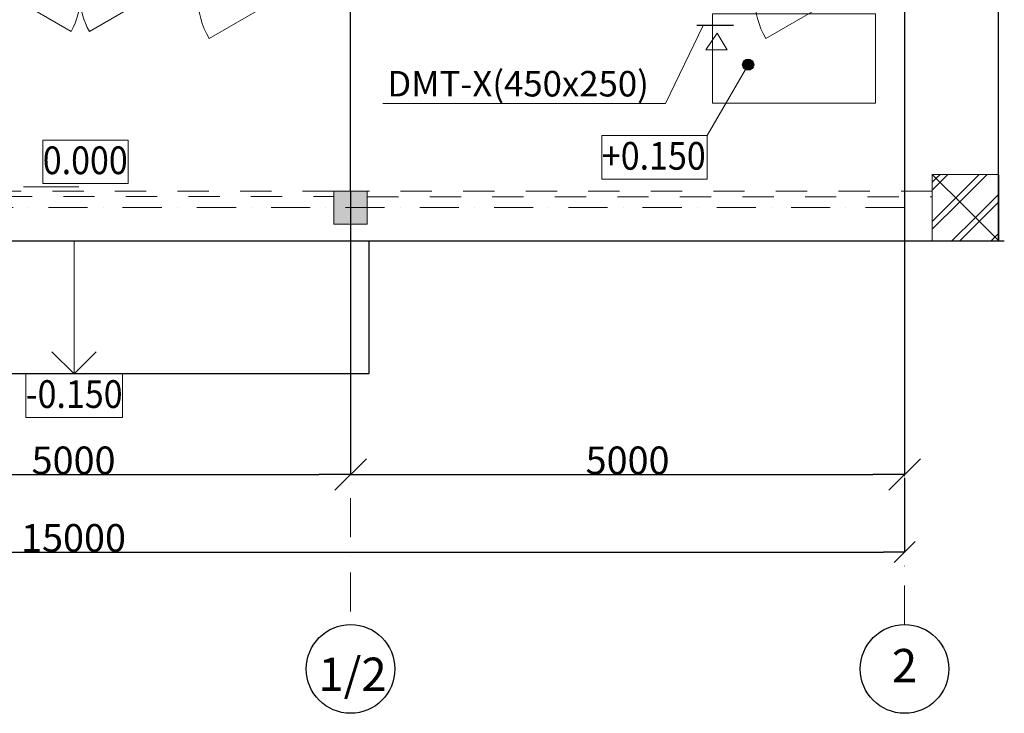
# Model space of a CAD drawing. Extents: x 19038 to 41538, y 27597 to 61872.
# Drawn here: x 29945 to 38831, y 43712 to 49971 of the extents above; entities that cross this region are included whole.
import ezdxf

# ---------------------------------------------------------------- set-up
doc = ezdxf.new("R2010")
doc.units = 0
doc.header["$MEASUREMENT"] = 0
doc.linetypes.add('Dashed', pattern=[564.444447, 282.222223, -282.222223])
doc.linetypes.add('Dot & Dashed', pattern=[670.277762, 352.777767, -176.388884, 0, -141.111112])
for name, color, linetype, lineweight in [('0_Ном_пера__19', 7, 'Continuous', 18), ('Kolona_Ном_пера__2', 7, 'Continuous', 18), ('вентиляция', 1, 'Continuous', 60), ('Внутренние стены_Ном_пера__2', 7, 'Continuous', 18), ('Двери ArchiCAD_Ном_пера__19', 7, 'Continuous', 18), ('Колонны_Ном_пера__2', 7, 'Continuous', 18), ('Колонны_Ном_пера__4', 7, 'Continuous', 18), ('НАЗВАНИЯ_Ном_пера__1', 7, 'Continuous', 18), ('НАЗВАНИЯ_Ном_пера__18', 7, 'Continuous', 25), ('Наружные стены_Ном_пера__18', 7, 'Continuous', 25), ('Наружные стены_Ном_пера__5', 7, 'Continuous', 18), ('Наружные стены_Ном_пера__8', 7, 'Continuous', 18), ('Слой ArchiCAD_Ном_пера__1', 7, 'Continuous', 18), ('Слой ArchiCAD_Ном_пера__7', 7, 'Continuous', 50), ('Фермы_Ном_пера__73', 7, 'Continuous', 18)]:
    doc.layers.add(name, color=color, linetype=linetype, lineweight=lineweight)
for name, color, linetype in [('Колонны', 7, 'Continuous'), ('НАЗВАНИЯ', 7, 'Continuous'), ('Наружные стены', 7, 'Continuous'), ('План', 7, 'Continuous'), ('Фермы', 7, 'Continuous')]:
    doc.layers.add(name, color=color, linetype=linetype)
doc.layers.add('НАЗВАНИЯ_Ном_пера__94', color=7, linetype='Continuous', lineweight=18, true_color=0xb4b4b4)
doc.styles.add('Arial Cyr', font='ARIAL.TTF', dxfattribs={"width": 0.9})
doc.styles.add('СГЕНЕРИР_СТИЛЬ_3', font='txt')
doc.dimstyles.new('СГЕНЕРИР_СТИЛЬ__2', dxfattribs={"dimtxt": 250, "dimasz": 190, "dimexe": 0.18, "dimexo": 0, "dimgap": 0.09, "dimtad": 1, "dimtih": 1, "dimtoh": 1, "dimdec": 0, "dimzin": 0, "dimdsep": 46, "dimtxsty": 'СГЕНЕРИР_СТИЛЬ_3', "dimblk": 'ARROWHEAD_6', "dimblk1": 'ARROWHEAD_6', "dimblk2": 'ARROWHEAD_6', "dimcen": 0.09, "dimclrd": 256, "dimclre": 256, "dimclrt": 256, "dimadec": 0, "dimazin": 0, "dimtfac": 1, "dimtdec": 4, "dimtmove": 2, "dimatfit": 3, "dimfxl": 0, "dimtolj": 1, "dimtzin": 0, "dimarcsym": 0})
doc.dimstyles.new('СГЕНЕРИР_СТИЛЬ__5', dxfattribs={"dimtxt": 250, "dimasz": 285, "dimexe": 0.18, "dimexo": 0, "dimgap": 0.09, "dimtad": 1, "dimtih": 1, "dimtoh": 1, "dimdec": 0, "dimzin": 0, "dimdsep": 46, "dimtxsty": 'СГЕНЕРИР_СТИЛЬ_3', "dimblk": 'ARROWHEAD_6', "dimblk1": 'ARROWHEAD_6', "dimblk2": 'ARROWHEAD_6', "dimcen": 0.09, "dimclrd": 256, "dimclre": 256, "dimclrt": 256, "dimadec": 0, "dimazin": 0, "dimtfac": 1, "dimtdec": 4, "dimtmove": 0, "dimatfit": 3, "dimfxl": 0, "dimtolj": 1, "dimtzin": 0, "dimarcsym": 0})
pattern_1 = [(45, (0, 0), (-176.7767, 176.7767), []), (45, (-35.36, 35.36), (-176.7767, 176.7767), [])]

# ---------------------------------------------------------------- blocks, each defined once
blk = doc.blocks.new('Перекрытие_1', base_point=(-65268.4, 119503.9))
at = {"layer": 'Kolona_Ном_пера__2', "linetype": 'Continuous', "flags": 128}
blk.add_lwpolyline([(-65268.4, 119503.9), (-63796.5, 119503.9), (-63796.5, 118696.2), (-65268.4, 118696.2)], close=True, dxfattribs=at)
blk = doc.blocks.new('Дверь металлическая 2 11')
at = {"layer": 'Двери ArchiCAD_Ном_пера__19', "linetype": 'Continuous'}
for p, q in [((-618, 0), (-82.8, 309)), ((618, 0), (82.8, 309)), ((-618, 0), (-650, 0)), ((-650, 0), (-650, -100)), ((-650, -100), (-650, 0)), ((-618, -100), (-618, 0)), ((650, 0), (618, 0)), ((618, 0), (618, -100)), ((650, -100), (650, 0)), ((650, -100), (650, 0)), ((-650, -100), (-618, -100)), ((618, -100), (650, -100))]:
    blk.add_line(p, q, dxfattribs=at)
for centre, start, end in [((-618, 0), 0, 30), ((618, 0), 150, 180)]:
    blk.add_arc(centre, 618, start, end, dxfattribs=at)
blk = doc.blocks.new('Дверь металлическая 1 11_2')
at = {"layer": 'Двери ArchiCAD_Ном_пера__19', "linetype": 'Continuous'}
for p, q in [((373, 0), (-273.1, 373)), ((-373, 0), (-405, 0)), ((-405, 0), (-405, -100)), ((-405, -100), (-405, 0)), ((-373, -100), (-373, 0)), ((405, 0), (373, 0)), ((373, 0), (373, -100)), ((405, -100), (405, 0)), ((405, -100), (405, 0)), ((-405, -100), (-373, -100)), ((373, -100), (405, -100))]:
    blk.add_line(p, q, dxfattribs=at)
blk.add_arc((373, 0), 746, 150, 180, dxfattribs=at)
blk = doc.blocks.new('Дверь металлическая 1 11_3')
at = {"layer": 'Двери ArchiCAD_Ном_пера__19', "linetype": 'Continuous'}
for p, q in [((373, 0), (-273.1, 373)), ((-373, 0), (-405, 0)), ((-405, 0), (-405, -100)), ((-405, -100), (-405, 0)), ((-373, -100), (-373, 0)), ((405, 0), (373, 0)), ((373, 0), (373, -100)), ((405, -100), (405, 0)), ((405, -100), (405, 0)), ((-405, -100), (-373, -100)), ((373, -100), (405, -100))]:
    blk.add_line(p, q, dxfattribs=at)
blk.add_arc((373, 0), 746, 150, 180, dxfattribs=at)
blk = doc.blocks.new('Стена_19', base_point=(-63285.4, 117453.9))
at = {"layer": 'Наружные стены_Ном_пера__8', "linetype": 'Continuous'}
h = blk.add_hatch(dxfattribs=at)
h.set_pattern_fill('DOUBLE_1_4', color=256, style=0, pattern_type=2)
h.set_pattern_definition(pattern_1)
h.paths.add_polyline_path([(-62685.4, 117453.9), (-62985.4, 117753.9), (-63285.4, 118053.9), (-63285.4, 117453.9)], flags=0)
at = {"layer": 'Наружные стены_Ном_пера__5', "linetype": 'Continuous'}
for p, q in [((-62985.4, 117753.9), (-63285.4, 118053.9)), ((-63285.4, 118053.9), (-63285.4, 117453.9)), ((-62685.4, 117453.9), (-62985.4, 117753.9)), ((-63285.4, 117453.9), (-62685.4, 117453.9))]:
    blk.add_line(p, q, dxfattribs=at)
blk = doc.blocks.new('Стена_20', base_point=(-62685.4, 117453.9))
at = {"layer": 'Наружные стены_Ном_пера__8', "linetype": 'Continuous'}
h = blk.add_hatch(dxfattribs=at)
h.set_pattern_fill('DOUBLE_1_4', color=256, style=0, pattern_type=2)
h.set_pattern_definition(pattern_1)
h.paths.add_polyline_path([(-62685.4, 117453.9), (-62685.4, 118053.9), (-63285.4, 118053.9), (-62985.4, 117753.9)], flags=0)
at = {"layer": 'Наружные стены_Ном_пера__5', "linetype": 'Continuous'}
for p, q in [((-62685.4, 118053.9), (-63285.4, 118053.9)), ((-63285.4, 118053.9), (-62985.4, 117753.9)), ((-62685.4, 117453.9), (-62685.4, 118053.9)), ((-62985.4, 117753.9), (-62685.4, 117453.9))]:
    blk.add_line(p, q, dxfattribs=at)
blk = doc.blocks.new('Колонна_9', base_point=(-68535.2, 117753.9))
at = {"layer": 'Колонны_Ном_пера__2', "linetype": 'Continuous'}
blk.add_hatch(color=256, dxfattribs=at).paths.add_polyline_path([(-68385.2, 117903.9), (-68685.2, 117903.9), (-68685.2, 117603.9), (-68385.2, 117603.9)], flags=0)
at = {"layer": 'Колонны_Ном_пера__4', "linetype": 'Continuous', "flags": 128}
blk.add_lwpolyline([(-68385.2, 117903.9), (-68685.2, 117903.9), (-68685.2, 117603.9), (-68385.2, 117603.9)], close=True, dxfattribs=at)
blk = doc.blocks.new('Навес от солнца прямой 11_2')
at = {"layer": 'Фермы_Ном_пера__73', "linetype": 'Dashed'}
for p, q in [((5099.7, -25), (0, -25)), ((0, -25), (0, -75)), ((0, -75), (5099.7, -75)), ((5099.7, -75), (5099.7, -25))]:
    blk.add_line(p, q, dxfattribs=at)
blk = doc.blocks.new('Навес от солнца прямой 11_5')
at = {"layer": 'Фермы_Ном_пера__73', "linetype": 'Dashed'}
for p, q in [((4699.4, -25), (0, -25)), ((0, -25), (0, -75)), ((0, -75), (4699.4, -75)), ((4699.4, -75), (4699.4, -25))]:
    blk.add_line(p, q, dxfattribs=at)
blk = doc.blocks.new('Линия_2', base_point=(-63535.6, 113591.3))
at = {"layer": 'НАЗВАНИЯ_Ном_пера__1', "linetype": 'Dot & Dashed'}
blk.add_line((-63535.6, 113991.3), (-63535.6, 130551.1), dxfattribs=at)
at = {"layer": 'НАЗВАНИЯ_Ном_пера__18', "linetype": 'Continuous'}
for centre in [(-63535.6, 130951.1), (-63535.6, 113591.3)]:
    blk.add_circle(centre, 400, dxfattribs=at)
blk = doc.blocks.new('Линия_13', base_point=(-71029.8, 116253.9))
at = {"layer": 'НАЗВАНИЯ_Ном_пера__18', "linetype": 'Continuous'}
for q in [(-71229.8, 116453.9), (-70829.8, 116453.9)]:
    blk.add_line((-71029.8, 116253.9), q, dxfattribs=at)
at = {"layer": 'НАЗВАНИЯ_Ном_пера__94', "linetype": 'Continuous'}
blk.add_line((-71029.8, 116253.9), (-71029.8, 117453.9), dxfattribs=at)
blk = doc.blocks.new('Линия_35', base_point=(-63535.6, 117753.9))
at = {"layer": 'НАЗВАНИЯ_Ном_пера__1', "linetype": 'Dot & Dashed'}
blk.add_line((-63535.6, 117753.9), (-81628.2, 117753.9), dxfattribs=at)
blk = doc.blocks.new('Линия_416', base_point=(-68535.2, 130951.1))
at = {"layer": 'НАЗВАНИЯ_Ном_пера__1', "linetype": 'Dot & Dashed'}
blk.add_line((-68535.2, 130551.1), (-68535.2, 113991.3), dxfattribs=at)
at = {"layer": 'НАЗВАНИЯ_Ном_пера__18', "linetype": 'Continuous'}
for centre in [(-68535.2, 130951.1), (-68535.2, 113591.3)]:
    blk.add_circle(centre, 400, dxfattribs=at)
blk = doc.blocks.new('Линия_510', base_point=(-65316.9, 118403.6))
at = {"layer": 'НАЗВАНИЯ_Ном_пера__18', "linetype": 'Continuous'}
blk.add_hatch(color=256, dxfattribs=at).paths.add_polyline_path([(-64897.2, 119043.9), (-64901, 119063), (-64911.9, 119079.3), (-64928.1, 119090.1), (-64947.2, 119093.9), (-64966.4, 119090.1), (-64982.6, 119079.3), (-64993.4, 119063), (-64997.2, 119043.9), (-64993.4, 119024.8), (-64982.6, 119008.5), (-64966.4, 118997.7), (-64947.2, 118993.9), (-64928.1, 118997.7), (-64911.9, 119008.5), (-64901, 119024.8)], flags=0)
blk.add_circle((-64947.2, 119043.9), 50, dxfattribs=at)
at = {"layer": 'НАЗВАНИЯ_Ном_пера__94', "linetype": 'Continuous'}
blk.add_line((-65316.9, 118403.6), (-64972.2, 119000.6), dxfattribs=at)
blk = doc.blocks.new('ARROWHEAD_6')
at = {"linetype": 'Continuous'}
for p, q in [((-0.5, -0.5), (0.5, 0.5)), ((0, 0), (-1, 0))]:
    blk.add_line(p, q, dxfattribs=at)
blk = doc.blocks.new('*D54')
at = {"linetype": 'Continuous', "lineweight": -2}
for p, q in [((27931.4, 48275), (27931.4, 60254.3)), ((28216.4, 60254.1), (32646.3, 60254.1)), ((32931.3, 48425), (32931.3, 60254.3))]:
    blk.add_line(p, q, dxfattribs=at)
at = {"layer": 'Defpoints', "color": 0, "linetype": 'Continuous', "lineweight": 30}
for p in [(32931.3, 60254.1), (32931.3, 48425), (27931.4, 48275)]:
    blk.add_point(p, dxfattribs=at)
at = {"linetype": 'Continuous', "lineweight": -2, "xscale": 285, "yscale": 285, "zscale": 285, "rotation": 180}
blk.add_blockref('ARROWHEAD_6', (27931.4, 60254.1), dxfattribs=at)
at = {"linetype": 'Continuous', "lineweight": -2, "xscale": 285, "yscale": 285, "zscale": 285}
blk.add_blockref('ARROWHEAD_6', (32931.3, 60254.1), dxfattribs=at)
at = {"linetype": 'Continuous', "insert": (30431.4, 60381.8), "char_height": 250, "attachment_point": 5, "style": 'Arial Cyr'}
blk.add_mtext('\\A1;5000', dxfattribs=at)
blk = doc.blocks.new('*D55')
at = {"linetype": 'Continuous', "lineweight": -2}
for p, q in [((32931.3, 48425), (32931.3, 60254.3)), ((33216.3, 60254.1), (37645.9, 60254.1)), ((37930.9, 57262.4), (37930.9, 60254.3))]:
    blk.add_line(p, q, dxfattribs=at)
at = {"layer": 'Defpoints', "color": 0, "linetype": 'Continuous', "lineweight": 30}
for p in [(37930.9, 60254.1), (37930.9, 57262.4), (32931.3, 48425)]:
    blk.add_point(p, dxfattribs=at)
at = {"linetype": 'Continuous', "lineweight": -2, "xscale": 285, "yscale": 285, "zscale": 285, "rotation": 180}
blk.add_blockref('ARROWHEAD_6', (32931.3, 60254.1), dxfattribs=at)
at = {"linetype": 'Continuous', "lineweight": -2, "xscale": 285, "yscale": 285, "zscale": 285}
blk.add_blockref('ARROWHEAD_6', (37930.9, 60254.1), dxfattribs=at)
at = {"linetype": 'Continuous', "insert": (35431.1, 60381.8), "char_height": 250, "attachment_point": 5, "style": 'Arial Cyr'}
blk.add_mtext('\\A1;5000', dxfattribs=at)
blk = doc.blocks.new('*D59')
at = {"linetype": 'Continuous', "lineweight": -2}
for p, q in [((37930.9, 45837.6), (37930.9, 45166.9)), ((22930.9, 45454.5), (22930.9, 45166.9)), ((23120.9, 45167.1), (37740.9, 45167.1))]:
    blk.add_line(p, q, dxfattribs=at)
at = {"layer": 'Defpoints', "color": 0, "linetype": 'Continuous', "lineweight": 30}
for p in [(37930.9, 45837.6), (22930.9, 45454.5), (37930.9, 45167.1)]:
    blk.add_point(p, dxfattribs=at)
at = {"linetype": 'Continuous', "lineweight": -2, "xscale": 190, "yscale": 190, "zscale": 190, "rotation": 180}
blk.add_blockref('ARROWHEAD_6', (22930.9, 45167.1), dxfattribs=at)
at = {"linetype": 'Continuous', "lineweight": -2, "xscale": 190, "yscale": 190, "zscale": 190}
blk.add_blockref('ARROWHEAD_6', (37930.9, 45167.1), dxfattribs=at)
at = {"linetype": 'Continuous', "insert": (30430.9, 45294.8), "char_height": 250, "attachment_point": 5, "style": 'Arial Cyr'}
blk.add_mtext('\\A1;15000', dxfattribs=at)
blk = doc.blocks.new('*D61')
at = {"linetype": 'Continuous', "lineweight": -2}
for p, q in [((32931.3, 48425), (32931.3, 45866.9)), ((27931.4, 48275), (27931.4, 45866.9)), ((28216.4, 45867.1), (32646.3, 45867.1))]:
    blk.add_line(p, q, dxfattribs=at)
at = {"layer": 'Defpoints', "color": 0, "linetype": 'Continuous', "lineweight": 30}
for p in [(32931.3, 48425), (27931.4, 48275), (32931.3, 45867.1)]:
    blk.add_point(p, dxfattribs=at)
at = {"linetype": 'Continuous', "lineweight": -2, "xscale": 285, "yscale": 285, "zscale": 285, "rotation": 180}
blk.add_blockref('ARROWHEAD_6', (27931.4, 45867.1), dxfattribs=at)
at = {"linetype": 'Continuous', "lineweight": -2, "xscale": 285, "yscale": 285, "zscale": 285}
blk.add_blockref('ARROWHEAD_6', (32931.3, 45867.1), dxfattribs=at)
at = {"linetype": 'Continuous', "insert": (30431.4, 45994.8), "char_height": 250, "attachment_point": 5, "style": 'Arial Cyr'}
blk.add_mtext('\\A1;5000', dxfattribs=at)
blk = doc.blocks.new('*D62')
at = {"linetype": 'Continuous', "lineweight": -2}
for p, q in [((37930.9, 57262.4), (37930.9, 45866.9)), ((32931.3, 48425), (32931.3, 45866.9)), ((33216.3, 45867.1), (37645.9, 45867.1))]:
    blk.add_line(p, q, dxfattribs=at)
at = {"layer": 'Defpoints', "color": 0, "linetype": 'Continuous', "lineweight": 30}
for p in [(37930.9, 57262.4), (32931.3, 48425), (37930.9, 45867.1)]:
    blk.add_point(p, dxfattribs=at)
at = {"linetype": 'Continuous', "lineweight": -2, "xscale": 285, "yscale": 285, "zscale": 285, "rotation": 180}
blk.add_blockref('ARROWHEAD_6', (32931.3, 45867.1), dxfattribs=at)
at = {"linetype": 'Continuous', "lineweight": -2, "xscale": 285, "yscale": 285, "zscale": 285}
blk.add_blockref('ARROWHEAD_6', (37930.9, 45867.1), dxfattribs=at)
at = {"linetype": 'Continuous', "insert": (35431.1, 45994.8), "char_height": 250, "attachment_point": 5, "style": 'Arial Cyr'}
blk.add_mtext('\\A1;5000', dxfattribs=at)

msp = doc.modelspace()

# ---------------------------------------------------------------- linework, layer by layer
at = {"layer": 'вентиляция', "color": 0, "linetype": 'Continuous', "lineweight": 20, "ltscale": 75}
for p, q in [((35772.1, 49215.3), (36112.4, 49917.9)), ((33223.1, 49215.3), (35772.1, 49215.3))]:
    msp.add_line(p, q, dxfattribs=at)
at = {"layer": 'вентиляция', "color": 7, "linetype": 'Continuous', "lineweight": 30}
msp.add_line((36385.7, 49917.9), (36056.8, 49917.9), dxfattribs=at)
at = {"layer": 'вентиляция', "color": 7, "linetype": 'Continuous', "lineweight": 20, "ltscale": 5}
for p, q in [((36136.6, 49700.6), (36239.5, 49850.5)), ((36329.3, 49700.6), (36239.5, 49850.5)), ((36329.3, 49700.6), (36136.6, 49700.6))]:
    msp.add_line(p, q, dxfattribs=at)
at = {"layer": 'Внутренние стены_Ном_пера__2', "linetype": 'Continuous'}
msp.add_line((29979.8, 48461.5), (30479.8, 48461.5), dxfattribs=at)
at = {"layer": 'НАЗВАНИЯ_Ном_пера__18', "linetype": 'Continuous'}
for p, q in [((33096.8, 47975), (33096.8, 46775)), ((33096.8, 46775), (27776.5, 46775))]:
    msp.add_line(p, q, dxfattribs=at)
at = {"layer": 'Наружные стены_Ном_пера__18', "linetype": 'Continuous'}
for p, q in [((38779.3, 47975), (38779.3, 58568.3)), ((22029.9, 47975), (38831.1, 47975))]:
    msp.add_line(p, q, dxfattribs=at)
at = {"layer": 'Слой ArchiCAD_Ном_пера__1', "linetype": 'Continuous', "flags": 128}
for points in [[(30153.6, 48884.5), (30923, 48884.5), (30923, 48491.6), (30153.6, 48491.6)], [(35199.2, 48924.7), (36149.6, 48924.7), (36149.6, 48531.9), (35199.2, 48531.9)], [(30000.5, 46775), (30872.8, 46775), (30872.8, 46382.2), (30000.5, 46382.2)]]:
    msp.add_lwpolyline(points, close=True, dxfattribs=at)

# ---------------------------------------------------------------- block references
at = {"layer": 'Колонны'}
msp.add_blockref('Колонна_9', (32931.3, 48275), dxfattribs=at)
at = {"layer": 'НАЗВАНИЯ', "linetype": 'Dot & Dashed'}
for name, p in [('Линия_416', (32931.3, 61472.2)), ('Линия_2', (37930.9, 44112.4)), ('Линия_35', (37930.9, 48275))]:
    msp.add_blockref(name, p, dxfattribs=at)
at = {"layer": 'НАЗВАНИЯ', "linetype": 'Continuous'}
for name, p in [('Линия_510', (36149.6, 48924.7)), ('Линия_13', (30436.7, 46775))]:
    msp.add_blockref(name, p, dxfattribs=at)
at = {"layer": 'Наружные стены'}
for name, p in [('Стена_19', (38181.1, 47975)), ('Стена_20', (38781.1, 47975))]:
    msp.add_blockref(name, p, dxfattribs=at)
at = {"layer": 'План', "color": 7, "linetype": 'Continuous', "lineweight": 15, "xscale": -1, "rotation": 180}
for name, p in [('Дверь металлическая 2 11', (30491.7, 50175)), ('Дверь металлическая 1 11_2', (31926.8, 50175)), ('Дверь металлическая 1 11_3', (36950.8, 50175))]:
    msp.add_blockref(name, p, dxfattribs=at)
at = {"layer": 'План', "color": 7, "linetype": 'Continuous'}
msp.add_blockref('Перекрытие_1', (36198.1, 50025), dxfattribs=at)
at = {"layer": 'Фермы', "linetype": 'Dashed'}
for name, p in [('Навес от солнца прямой 11_5', (28081.3, 48450)), ('Навес от солнца прямой 11_2', (33081.4, 48448.6))]:
    msp.add_blockref(name, p, dxfattribs=at)

# ---------------------------------------------------------------- texts
at = {"layer": '0_Ном_пера__19', "linetype": 'Continuous', "char_height": 300, "attachment_point": 4, "style": 'Arial Cyr'}
for s, insert in [('{2}', (37817.1, 44104.4)), ('{1/2}', (32641.8, 44025.9))]:
    msp.add_mtext(s, dxfattribs=dict(at, insert=insert))
at = {"layer": 'вентиляция', "color": 0, "linetype": 'Continuous', "lineweight": 20, "ltscale": 75, "style": 'Arial Cyr'}
msp.add_text('DMT-X(450х250)', height=230, dxfattribs=at).set_placement((33263, 49278.2))
at = {"layer": 'Слой ArchiCAD_Ном_пера__7', "linetype": 'Continuous', "char_height": 250, "attachment_point": 7, "style": 'Arial Cyr'}
for s, insert in [('{\\W0.900000x;0.000}', (30153.6, 48577.3)), ('{\\W0.900000x;+0.150}', (35199.2, 48617.6)), ('{\\W0.900000x;-0.150}', (30000.5, 46467.9))]:
    msp.add_mtext(s, dxfattribs=dict(at, insert=insert))

# ---------------------------------------------------------------- dimensions: what is measured, and where the dimension line sits
at = {"linetype": 'Continuous'}
for base, p1, p2, dimstyle, picture, middle in [((32931.3, 60254.1), (27931.4, 48275), (32931.3, 48425), 'СГЕНЕРИР_СТИЛЬ__5', '*D54', (30431.4, 60381.8)), ((37930.9, 60254.1), (32931.3, 48425), (37930.9, 57262.4), 'СГЕНЕРИР_СТИЛЬ__5', '*D55', (35431.1, 60381.8)), ((37930.9, 45867.1), (32931.3, 48425), (37930.9, 57262.4), 'СГЕНЕРИР_СТИЛЬ__5', '*D62', (35431.1, 45994.8)), ((32931.3, 45867.1), (27931.4, 48275), (32931.3, 48425), 'СГЕНЕРИР_СТИЛЬ__5', '*D61', (30431.4, 45994.8)), ((37930.9, 45167.1), (22930.9, 45454.5), (37930.9, 45837.6), 'СГЕНЕРИР_СТИЛЬ__2', '*D59', (30430.9, 45294.8))]:
    dim = msp.add_linear_dim(base=base, p1=p1, p2=p2, dimstyle=dimstyle, override={"dimtxsty": 'Arial Cyr'}, dxfattribs=at)
    dim.commit()
    dim.dimension.update_dxf_attribs({"geometry": picture, "text_midpoint": middle})

doc.saveas('drawing.dxf')
